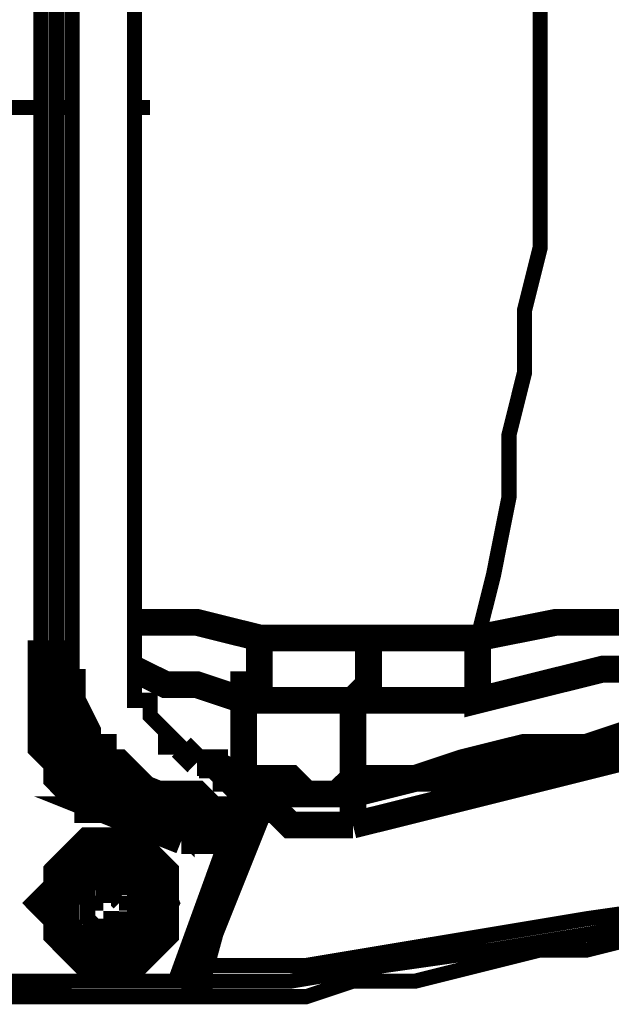
# Model space of a CAD drawing. Extents: x 95 to 219, y 0 to 176.
# Drawn here: x 157 to 159, y 51 to 54 of the extents above; entities that cross this region are included whole.
import ezdxf

# ---------------------------------------------------------------- set-up
doc = ezdxf.new("R2010")
doc.units = 0
doc.layers.add('LAYER_2', color=7, linetype='CONTINUOUS')

# ---------------------------------------------------------------- blocks, each defined once
blk = doc.blocks.new('AIGNBL0201093B')
at = {"layer": 'LAYER_2', "const_width": 0.0882}
blk.add_lwpolyline([(158.1788, 51.4898), (158.2301, 51.4898)], dxfattribs=at)
blk = doc.blocks.new('AIGNBL0201093C')
at = {"layer": 'LAYER_2', "const_width": 0.0882}
blk.add_lwpolyline([(158.0245, 50.8214), (158.0759, 50.8214)], dxfattribs=at)
blk = doc.blocks.new('AIGNBL0201093D')
at = {"layer": 'LAYER_2', "const_width": 0.0882}
blk.add_lwpolyline([(158.1787, 51.4385), (158.2301, 51.4385)], dxfattribs=at)
blk = doc.blocks.new('AIGNBL0201093E')
at = {"layer": 'LAYER_2', "const_width": 0.0882}
blk.add_lwpolyline([(157.9732, 50.8214), (158.2301, 51.4385)], dxfattribs=at)
blk = doc.blocks.new('AIGNBL0201093F')
at = {"layer": 'LAYER_2', "const_width": 0.0882}
blk.add_lwpolyline([(158.5387, 51.4385), (158.5387, 51.4898)], dxfattribs=at)
blk = doc.blocks.new('AIGNBL020109BF')
at = {"layer": 'LAYER_2', "const_width": 0.05}
blk.add_lwpolyline([(157.8187, 51.0786), (157.8702, 51.0786)], dxfattribs=at)
blk = doc.blocks.new('AIGNBL020109C0')
at = {"layer": 'LAYER_2', "const_width": 0.05}
blk.add_lwpolyline([(157.6647, 51.0786), (157.716, 51.0786)], dxfattribs=at)
blk = doc.blocks.new('AIGNBL020109C1')
at = {"layer": 'LAYER_2', "const_width": 0.05}
blk.add_lwpolyline([(157.716, 51.0271), (157.716, 50.9758)], dxfattribs=at)
blk = doc.blocks.new('AIGNBL020109C2')
at = {"layer": 'LAYER_2', "const_width": 0.05}
blk.add_lwpolyline([(157.716, 51.1813), (157.716, 51.1302)], dxfattribs=at)
blk = doc.blocks.new('AIGNBL020109C5')
at = {"layer": 'LAYER_2', "const_width": 0.05}
blk.add_lwpolyline([(157.7676, 51.0271), (157.7676, 50.9758)], dxfattribs=at)
blk = doc.blocks.new('AIGNBL020109C6')
at = {"layer": 'LAYER_2', "const_width": 0.05}
blk.add_lwpolyline([(157.7676, 51.1813), (157.7676, 51.1302)], dxfattribs=at)
blk = doc.blocks.new('AIGNBL020109CB')
at = {"layer": 'LAYER_2', "const_width": 0.05}
blk.add_lwpolyline([(157.6646, 51.0786), (157.7159, 51.0786)], dxfattribs=at)
blk = doc.blocks.new('AIGNBL02010A6A')
at = {"layer": 'LAYER_2', "const_width": 0.0882}
blk.add_lwpolyline([(158.0245, 51.5414), (158.0758, 51.5414)], dxfattribs=at)
blk = doc.blocks.new('AIGNBL02010A95')
at = {"layer": 'LAYER_2', "const_width": 0.0882}
blk.add_lwpolyline([(158.0246, 51.5414), (158.0759, 51.5414)], dxfattribs=at)
blk = doc.blocks.new('AIGNBL02010B3B')
at = {"layer": 'LAYER_2', "const_width": 0.05}
blk.add_lwpolyline([(157.5104, 53.7008), (156.8935, 53.7008)], dxfattribs=at)
blk = doc.blocks.new('AIGNBL02010B3C')
at = {"layer": 'LAYER_2', "const_width": 0.05}
blk.add_lwpolyline([(157.5619, 53.7008), (157.613, 53.7008)], dxfattribs=at)
blk = doc.blocks.new('AIGNBL02010B3D')
at = {"layer": 'LAYER_2', "const_width": 0.05}
blk.add_lwpolyline([(157.8188, 53.7008), (157.8703, 53.7008)], dxfattribs=at)
blk = doc.blocks.new('AIGNBL02010B91')
at = {"layer": 'LAYER_2', "const_width": 0.05}
blk.add_lwpolyline([(157.7674, 50.9757), (157.7159, 50.9757)], dxfattribs=at)
blk = doc.blocks.new('AIGNBL02010B92')
at = {"layer": 'LAYER_2', "const_width": 0.05}
blk.add_lwpolyline([(157.7159, 51.0271), (157.7674, 51.0271)], dxfattribs=at)
blk = doc.blocks.new('AIGNBL02010B94')
at = {"layer": 'LAYER_2', "const_width": 0.05}
blk.add_lwpolyline([(157.7674, 51.0786), (157.8188, 51.0786)], dxfattribs=at)
blk = doc.blocks.new('AIGNBL02010B95')
at = {"layer": 'LAYER_2', "const_width": 0.05}
blk.add_lwpolyline([(157.6646, 51.0786), (157.7159, 51.0786)], dxfattribs=at)
blk = doc.blocks.new('AIGNBL02010B98')
at = {"layer": 'LAYER_2', "const_width": 0.05}
blk.add_lwpolyline([(157.7674, 51.0786), (157.8188, 51.0786)], dxfattribs=at)
blk = doc.blocks.new('AIGNBL02010B99')
at = {"layer": 'LAYER_2', "const_width": 0.05}
blk.add_lwpolyline([(157.6646, 51.0786), (157.7159, 51.0786)], dxfattribs=at)
blk = doc.blocks.new('AIGNBL02010B9C')
at = {"layer": 'LAYER_2', "const_width": 0.05}
blk.add_lwpolyline([(157.7159, 51.1301), (157.7674, 51.1301)], dxfattribs=at)
blk = doc.blocks.new('AIGNBL02010B9F')
at = {"layer": 'LAYER_2', "const_width": 0.05}
blk.add_lwpolyline([(157.7674, 51.1813), (157.7159, 51.1813)], dxfattribs=at)
blk = doc.blocks.new('AIGNBL02010C2A')
at = {"layer": 'LAYER_2', "const_width": 0.0882}
blk.add_lwpolyline([(158.0245, 51.5414), (158.0758, 51.5414)], dxfattribs=at)
blk = doc.blocks.new('AIGNBL02010C36')
at = {"layer": 'LAYER_2', "const_width": 0.0882}
blk.add_lwpolyline([(158.0245, 51.5414), (158.0758, 51.5414)], dxfattribs=at)
blk = doc.blocks.new('AIGNBL02010C37')
at = {"layer": 'LAYER_2', "const_width": 0.05}
blk.add_lwpolyline([(158.0245, 51.5414), (158.0758, 51.5414)], dxfattribs=at)
blk = doc.blocks.new('AIGNBL02010C38')
at = {"layer": 'LAYER_2', "const_width": 0.0882}
blk.add_lwpolyline([(158.2301, 51.4385), (158.1788, 51.4898)], dxfattribs=at)
blk = doc.blocks.new('AIGNBL02010C3A')
at = {"layer": 'LAYER_2', "const_width": 0.0882}
blk.add_lwpolyline([(158.1788, 51.4385), (158.2301, 51.4385)], dxfattribs=at)
blk = doc.blocks.new('AIGNBL02010C45')
at = {"layer": 'LAYER_2', "const_width": 0.0882}
blk.add_lwpolyline([(158.0759, 51.2842), (158.1274, 51.2842)], dxfattribs=at)
blk = doc.blocks.new('AIGNBL02010C46')
at = {"layer": 'LAYER_2', "const_width": 0.0882}
blk.add_lwpolyline([(158.1274, 51.2842), (158.0759, 51.2842)], dxfattribs=at)
blk = doc.blocks.new('AIGNBL02010C47')
at = {"layer": 'LAYER_2', "const_width": 0.0882}
blk.add_lwpolyline([(157.716, 50.9243), (157.8702, 50.9756), (157.9215, 51.0785), (157.8702, 51.1814), (157.716, 51.2329), (157.6131, 51.1814), (157.562, 51.0785), (157.6131, 50.9756), (157.716, 50.9243), (157.8702, 50.9756), (157.8702, 51.0785), (157.8702, 51.1814), (157.716, 51.2329), (157.6131, 51.1814), (157.562, 51.0785), (157.6131, 50.9756), (157.716, 50.9243)], dxfattribs=at)
blk = doc.blocks.new('AIGNBL02010C48')
at = {"layer": 'LAYER_2', "const_width": 0.05}
blk.add_lwpolyline([(157.6131, 51.0786), (157.6131, 50.9757), (157.7159, 50.9244), (157.8186, 50.9757), (157.8703, 51.0786), (157.8186, 51.1301), (157.7675, 51.1812), (157.6646, 51.1812), (157.6131, 51.0786)], dxfattribs=at)
blk = doc.blocks.new('AIGNBL02010C49')
at = {"layer": 'LAYER_2', "const_width": 0.05}
blk.add_lwpolyline([(157.716, 50.9757), (157.8186, 51.027), (157.8186, 51.0785), (157.8186, 51.1301), (157.716, 51.1812), (157.6646, 51.1301), (157.6646, 51.0785), (157.6646, 51.027), (157.716, 50.9757)], dxfattribs=at)
blk = doc.blocks.new('AIGNBL02010C4A')
at = {"layer": 'LAYER_2', "const_width": 0.05}
blk.add_lwpolyline([(157.7675, 51.0786), (157.716, 51.1301), (157.716, 51.0786)], dxfattribs=at)
blk = doc.blocks.new('AIGNBL02010C4B')
at = {"layer": 'LAYER_2', "const_width": 0.05}
blk.add_lwpolyline([(157.716, 51.027), (157.7675, 51.027)], dxfattribs=at)
blk = doc.blocks.new('AIGNBL02010C4C')
at = {"layer": 'LAYER_2', "const_width": 0.05}
blk.add_lwpolyline([(157.7675, 51.0786), (157.8187, 51.0786)], dxfattribs=at)
blk = doc.blocks.new('AIGNBL02010C4D')
at = {"layer": 'LAYER_2', "const_width": 0.0882}
blk.add_lwpolyline([(158.1788, 51.4385), (158.2301, 51.4385)], dxfattribs=at)
blk = doc.blocks.new('AIGNBL02010C4F')
at = {"layer": 'LAYER_2', "const_width": 0.05}
blk.add_lwpolyline([(157.7675, 51.027), (157.8187, 51.027)], dxfattribs=at)
blk = doc.blocks.new('AIGNBL02010C50')
at = {"layer": 'LAYER_2', "const_width": 0.05}
blk.add_lwpolyline([(157.716, 51.027), (157.7675, 51.027)], dxfattribs=at)
blk = doc.blocks.new('AIGNBL02010C51')
at = {"layer": 'LAYER_2', "const_width": 0.05}
blk.add_lwpolyline([(157.716, 51.1301), (157.7675, 51.1301)], dxfattribs=at)
blk = doc.blocks.new('AIGNBL02010C52')
at = {"layer": 'LAYER_2', "const_width": 0.05}
blk.add_lwpolyline([(157.7675, 51.1301), (157.8187, 51.1301)], dxfattribs=at)
blk = doc.blocks.new('AIGNBL02010C53')
at = {"layer": 'LAYER_2', "const_width": 0.0882}
blk.add_lwpolyline([(158.1788, 51.4898), (158.0759, 51.5414), (158.0246, 51.5414)], dxfattribs=at)
blk = doc.blocks.new('AIGNBL02010C6D')
at = {"layer": 'LAYER_2', "const_width": 0.0882}
blk.add_lwpolyline([(158.0246, 51.5414), (158.0759, 51.5414)], dxfattribs=at)
blk = doc.blocks.new('AIGNBL02010C70')
at = {"layer": 'LAYER_2', "const_width": 0.0882}
blk.add_lwpolyline([(158.0759, 51.5414), (158.0246, 51.5414)], dxfattribs=at)
blk = doc.blocks.new('AIGNBL02010C72')
at = {"layer": 'LAYER_2', "const_width": 0.0882}
blk.add_lwpolyline([(158.1788, 51.4898), (158.0759, 51.5414)], dxfattribs=at)
blk = doc.blocks.new('AIGNBL02010C74')
at = {"layer": 'LAYER_2', "const_width": 0.0882}
blk.add_lwpolyline([(158.1788, 51.4898), (158.0759, 51.5414)], dxfattribs=at)
blk = doc.blocks.new('AIGNBL02010C76')
at = {"layer": 'LAYER_2', "const_width": 0.0882}
blk.add_lwpolyline([(158.0759, 51.5414), (158.0245, 51.5414)], dxfattribs=at)
blk = doc.blocks.new('AIGNBL02010C78')
at = {"layer": 'LAYER_2', "const_width": 0.0882}
blk.add_lwpolyline([(157.9732, 51.5925), (158.0245, 51.5414)], dxfattribs=at)
blk = doc.blocks.new('AIGNBL02010C7B')
at = {"layer": 'LAYER_2', "const_width": 0.0882}
blk.add_lwpolyline([(158.0245, 51.5414), (158.0758, 51.5414)], dxfattribs=at)
blk = doc.blocks.new('AIGNBL02010CB9')
at = {"layer": 'LAYER_2', "const_width": 0.0882}
blk.add_lwpolyline([(158.2301, 51.387), (158.2814, 51.387)], dxfattribs=at)
blk = doc.blocks.new('AIGNBL02010CBA')
at = {"layer": 'LAYER_2', "const_width": 0.0882}
blk.add_lwpolyline([(158.0759, 51.5414), (158.0245, 51.5414)], dxfattribs=at)
blk = doc.blocks.new('AIGNBL02010CC6')
at = {"layer": 'LAYER_2', "const_width": 0.0882}
blk.add_lwpolyline([(158.0759, 51.4898), (158.0759, 51.5414)], dxfattribs=at)
blk = doc.blocks.new('AIGNBL02010CD2')
at = {"layer": 'LAYER_2', "const_width": 0.05}
blk.add_lwpolyline([(157.8187, 53.7008), (157.8187, 54.2665), (157.8187, 54.7804), (157.8187, 55.3463), (157.8187, 55.5005), (157.8187, 55.5519), (157.8187, 55.6032), (157.8187, 55.6545), (157.8702, 55.6545), (157.8702, 55.7061), (157.9216, 55.7574), (157.9731, 55.8089), (158.0244, 55.8603)], dxfattribs=at)
blk = doc.blocks.new('AIGNBL02010D64')
at = {"layer": 'LAYER_2', "const_width": 0.0882}
blk.add_lwpolyline([(158.0759, 51.5414), (158.1274, 51.4898), (158.1787, 51.4898), (158.1787, 51.4385)], dxfattribs=at)
blk = doc.blocks.new('AIGNBL02010D65')
at = {"layer": 'LAYER_2', "const_width": 0.05}
blk.add_lwpolyline([(157.2018, 50.77), (157.6131, 50.8214), (157.9732, 50.8214)], dxfattribs=at)
blk = doc.blocks.new('AIGNBL02010D66')
at = {"layer": 'LAYER_2', "const_width": 0.05}
blk.add_lwpolyline([(157.8187, 53.7008), (157.8187, 53.1353), (157.8187, 52.5698), (157.8187, 52.0553), (157.8187, 51.9011), (157.8187, 51.8497), (157.8187, 51.7984), (157.8187, 51.7471), (157.8702, 51.7471), (157.8702, 51.6957), (157.9216, 51.6442), (157.9731, 51.5924), (158.0244, 51.5413)], dxfattribs=at)
blk = doc.blocks.new('AIGNBL02010D67')
at = {"layer": 'LAYER_2', "const_width": 0.0882}
blk.add_lwpolyline([(158.0246, 51.5413), (158.0759, 51.5413)], dxfattribs=at)
blk = doc.blocks.new('AIGNBL02010D68')
at = {"layer": 'LAYER_2', "const_width": 0.0882}
blk.add_lwpolyline([(158.2301, 51.4385), (158.2815, 51.4385)], dxfattribs=at)
blk = doc.blocks.new('AIGNBL02010D69')
at = {"layer": 'LAYER_2', "const_width": 0.0882}
blk.add_lwpolyline([(158.2301, 51.4385), (158.1788, 51.4385)], dxfattribs=at)
blk = doc.blocks.new('AIGNBL02010D6A')
at = {"layer": 'LAYER_2', "const_width": 0.0882}
blk.add_lwpolyline([(158.0245, 51.5414), (158.0758, 51.5414)], dxfattribs=at)
blk = doc.blocks.new('AIGNBL02010DA3')
at = {"layer": 'LAYER_2', "const_width": 0.05}
blk.add_lwpolyline([(157.5619, 55.7061), (157.5619, 55.5006), (157.5619, 53.7009)], dxfattribs=at)
blk = doc.blocks.new('AIGNBL02010DA9')
at = {"layer": 'LAYER_2', "const_width": 0.05}
blk.add_lwpolyline([(157.5619, 53.7008), (157.5619, 55.5519)], close=True, dxfattribs=at)
blk = doc.blocks.new('AIGNBL02010DAA')
at = {"layer": 'LAYER_2', "const_width": 0.05}
blk.add_lwpolyline([(157.5619, 55.5518), (157.613, 55.5518), (157.613, 53.7008)], dxfattribs=at)
blk = doc.blocks.new('AIGNBL02010DBB')
at = {"layer": 'LAYER_2', "const_width": 0.05}
blk.add_lwpolyline([(157.5619, 55.7061), (157.5619, 55.5006), (157.5104, 55.5006), (157.5104, 53.7009)], dxfattribs=at)
blk = doc.blocks.new('AIGNBL02010DBC')
at = {"layer": 'LAYER_2', "const_width": 0.05}
blk.add_lwpolyline([(157.5619, 53.7008), (157.5619, 55.5005)], dxfattribs=at)
blk = doc.blocks.new('AIGNBL02010DBF')
at = {"layer": 'LAYER_2', "const_width": 0.05}
blk.add_lwpolyline([(158.0245, 55.8602), (157.9732, 55.8089), (157.9216, 55.7575), (157.8703, 55.7062), (157.8703, 55.6547), (157.8188, 55.6547), (157.8188, 55.6031), (157.8188, 55.5518), (157.8188, 55.5005), (157.8188, 55.3462), (157.8188, 54.8319), (157.8188, 54.2666), (157.8188, 53.7007)], dxfattribs=at)
blk = doc.blocks.new('AIGNBL02010DCD')
at = {"layer": 'LAYER_2', "const_width": 0.0882}
blk.add_lwpolyline([(157.9732, 50.8214), (158.1787, 51.3869)], dxfattribs=at)
blk = doc.blocks.new('AIGNBL02010DCF')
at = {"layer": 'LAYER_2', "const_width": 0.05}
blk.add_lwpolyline([(157.2018, 50.8214), (157.6131, 50.8214), (157.9732, 50.8214)], dxfattribs=at)
blk = doc.blocks.new('AIGNBL02010DD0')
at = {"layer": 'LAYER_2', "const_width": 0.0882}
blk.add_lwpolyline([(157.9732, 50.8214), (158.0245, 50.8214)], dxfattribs=at)
blk = doc.blocks.new('AIGNBL02010DD3')
at = {"layer": 'LAYER_2', "const_width": 0.05}
blk.add_lwpolyline([(158.0245, 51.5414), (157.9732, 51.5925), (157.9216, 51.5925), (157.9216, 51.644), (157.8703, 51.6956), (157.8703, 51.7469), (157.8188, 51.7469), (157.8188, 51.7985), (157.8188, 51.8498), (157.8188, 51.9011), (157.8188, 52.0553), (157.8188, 52.5697), (157.8188, 53.1352), (157.8188, 53.7009)], dxfattribs=at)
blk = doc.blocks.new('AIGNBL02010DD4')
at = {"layer": 'LAYER_2', "const_width": 0.0882}
blk.add_lwpolyline([(158.0245, 51.5414), (158.0758, 51.5414)], dxfattribs=at)
blk = doc.blocks.new('AIGNBL02010DD5')
at = {"layer": 'LAYER_2', "const_width": 0.0882}
blk.add_lwpolyline([(158.1788, 51.4385), (158.1275, 51.4898), (158.0759, 51.4898)], dxfattribs=at)
blk = doc.blocks.new('AIGNBL02010DD6')
at = {"layer": 'LAYER_2', "const_width": 0.0882}
blk.add_lwpolyline([(158.1788, 51.3869), (158.1275, 51.3869), (158.0759, 51.3869), (158.0246, 51.4384), (157.9215, 51.4384), (157.8702, 51.4384), (157.8186, 51.4898), (157.7675, 51.5413), (157.716, 51.5413), (157.716, 51.5924), (157.6646, 51.5924), (157.6646, 51.6442), (157.6131, 51.7471)], dxfattribs=at)
blk = doc.blocks.new('AIGNBL02010DD9')
at = {"layer": 'LAYER_2', "const_width": 0.0882}
blk.add_lwpolyline([(158.1788, 51.3869), (158.1788, 51.4384)], dxfattribs=at)
blk = doc.blocks.new('AIGNBL02010DEC')
at = {"layer": 'LAYER_2', "const_width": 0.0882}
blk.add_lwpolyline([(157.5619, 51.8497), (157.5619, 51.9011), (157.5619, 51.6957)], dxfattribs=at)
blk = doc.blocks.new('AIGNBL02010DED')
at = {"layer": 'LAYER_2', "const_width": 0.05}
blk.add_lwpolyline([(157.5619, 53.7008), (157.5619, 51.9011)], dxfattribs=at)
blk = doc.blocks.new('AIGNBL02010DEE')
at = {"layer": 'LAYER_2', "const_width": 0.0882}
blk.add_lwpolyline([(157.5619, 51.6957), (157.613, 51.6957)], dxfattribs=at)
blk = doc.blocks.new('AIGNBL02010DEF')
at = {"layer": 'LAYER_2', "const_width": 0.0882}
blk.add_lwpolyline([(157.5619, 51.6957), (157.5619, 51.6441), (157.5619, 51.5926), (157.613, 51.5414), (157.613, 51.4899), (157.6646, 51.4384), (157.7159, 51.4384), (157.7674, 51.4384), (157.7674, 51.3868)], dxfattribs=at)
blk = doc.blocks.new('AIGNBL02010DF0')
at = {"layer": 'LAYER_2', "const_width": 0.0882}
blk.add_lwpolyline([(157.7675, 51.4385), (157.9731, 51.3358)], close=True, dxfattribs=at)
blk = doc.blocks.new('AIGNBL02010DF2')
at = {"layer": 'LAYER_2', "const_width": 0.0882}
blk.add_lwpolyline([(157.7675, 51.4385), (157.716, 51.4385), (157.6647, 51.4898), (157.6131, 51.5413), (157.6131, 51.5925), (157.562, 51.5925), (157.562, 51.644), (157.562, 51.6958), (157.562, 51.8498)], dxfattribs=at)
blk = doc.blocks.new('AIGNBL02010DF3')
at = {"layer": 'LAYER_2', "const_width": 0.05}
blk.add_lwpolyline([(157.5619, 51.8497), (157.5619, 53.7008), (157.5619, 51.9011)], dxfattribs=at)
blk = doc.blocks.new('AIGNBL02010DF4')
at = {"layer": 'LAYER_2', "const_width": 0.05}
blk.add_lwpolyline([(157.5103, 53.7008), (157.5103, 51.9011)], dxfattribs=at)
blk = doc.blocks.new('AIGNBL02010DF5')
at = {"layer": 'LAYER_2', "const_width": 0.0882}
blk.add_lwpolyline([(157.5103, 51.6957), (157.5103, 51.901), (157.5619, 51.901), (157.5619, 51.6957)], dxfattribs=at)
blk = doc.blocks.new('AIGNBL02010DF6')
at = {"layer": 'LAYER_2', "const_width": 0.0882}
blk.add_lwpolyline([(157.5103, 51.6957), (157.5103, 51.6441), (157.5103, 51.5926), (157.5619, 51.5414), (157.5619, 51.4899), (157.613, 51.4384), (157.6645, 51.4384), (157.6645, 51.3868), (157.7159, 51.3868)], dxfattribs=at)
blk = doc.blocks.new('AIGNBL02010DF7')
at = {"layer": 'LAYER_2', "const_width": 0.0882}
blk.add_lwpolyline([(157.5103, 51.6957), (157.5619, 51.6957), (157.5619, 51.6441), (157.5619, 51.5926), (157.5619, 51.5414), (157.613, 51.5414), (157.613, 51.4899), (157.6645, 51.4384), (157.7159, 51.4384), (157.7676, 51.3868), (157.9732, 51.3357)], dxfattribs=at)
blk = doc.blocks.new('AIGNBL02010DF8')
at = {"layer": 'LAYER_2', "const_width": 0.0882}
blk.add_lwpolyline([(157.9732, 51.2842), (157.7159, 51.3869), (157.7676, 51.3869)], dxfattribs=at)
blk = doc.blocks.new('AIGNBL02010DF9')
at = {"layer": 'LAYER_2', "const_width": 0.0882}
blk.add_lwpolyline([(157.7675, 51.4898), (158.0246, 51.387), (157.9731, 51.3358), (157.7675, 51.4385)], dxfattribs=at)
blk = doc.blocks.new('AIGNBL02010DFA')
at = {"layer": 'LAYER_2', "const_width": 0.0882}
blk.add_lwpolyline([(157.7675, 51.4898), (157.716, 51.4898), (157.6647, 51.5414), (157.6131, 51.5925), (157.6131, 51.644), (157.6131, 51.6956)], dxfattribs=at)
blk = doc.blocks.new('AIGNBL02010DFB')
at = {"layer": 'LAYER_2', "const_width": 0.0882}
blk.add_lwpolyline([(157.7675, 51.4898), (157.7675, 51.4385), (157.716, 51.4385), (157.6647, 51.4898), (157.6131, 51.5414), (157.6131, 51.5925), (157.562, 51.644), (157.562, 51.6956)], dxfattribs=at)
blk = doc.blocks.new('AIGNBL02010DFC')
at = {"layer": 'LAYER_2', "const_width": 0.0882}
blk.add_lwpolyline([(157.6131, 51.747), (157.6131, 51.6957), (157.5619, 51.6957), (157.5619, 51.747)], dxfattribs=at)
blk = doc.blocks.new('AIGNBL02010DFD')
at = {"layer": 'LAYER_2', "const_width": 0.0882}
blk.add_lwpolyline([(157.6131, 51.8497), (157.6131, 51.7471), (157.5619, 51.7471), (157.5619, 51.8497)], dxfattribs=at)
blk = doc.blocks.new('AIGNBL02010DFE')
at = {"layer": 'LAYER_2', "const_width": 0.05}
blk.add_lwpolyline([(157.6131, 51.8497), (157.6131, 53.7008)], dxfattribs=at)
blk = doc.blocks.new('AIGNBL02010DFF')
at = {"layer": 'LAYER_2', "const_width": 0.0882}
blk.add_lwpolyline([(157.6131, 51.8497), (157.5619, 51.8497)], dxfattribs=at)
blk = doc.blocks.new('AIGNBL02010E00')
at = {"layer": 'LAYER_2', "const_width": 0.05}
blk.add_lwpolyline([(157.5619, 51.8497), (157.5619, 53.7008)], dxfattribs=at)
blk = doc.blocks.new('AIGNBL02010E01')
at = {"layer": 'LAYER_2', "const_width": 0.0882}
blk.add_lwpolyline([(157.716, 51.2842), (157.7675, 51.2842)], dxfattribs=at)
blk = doc.blocks.new('AIGNBL02010E02')
at = {"layer": 'LAYER_2', "const_width": 0.0882}
blk.add_lwpolyline([(157.716, 51.2842), (157.6646, 51.2842), (157.6131, 51.2329), (157.562, 51.1813), (157.562, 51.1302), (157.5104, 51.0787), (157.562, 51.0269), (157.562, 50.9756), (157.6131, 50.9243), (157.6646, 50.8729), (157.716, 50.8729)], dxfattribs=at)
blk = doc.blocks.new('AIGNBL02010E04')
at = {"layer": 'LAYER_2', "const_width": 0.0882}
blk.add_lwpolyline([(157.716, 50.8729), (157.7675, 50.8729), (157.8186, 50.8729), (157.8702, 50.9243), (157.9215, 50.9756), (157.9215, 51.0269), (157.9215, 51.0785), (157.9215, 51.1302), (157.9215, 51.1814), (157.8702, 51.2329), (157.8186, 51.2842), (157.7675, 51.2842), (157.716, 51.2842)], dxfattribs=at)
blk = doc.blocks.new('AIGNBL02010E08')
at = {"layer": 'LAYER_2', "const_width": 0.0882}
blk.add_lwpolyline([(157.9732, 51.3358), (158.0245, 51.3358)], dxfattribs=at)
blk = doc.blocks.new('AIGNBL02010E09')
at = {"layer": 'LAYER_2', "const_width": 0.0882}
blk.add_lwpolyline([(157.9732, 51.3358), (158.0758, 51.2842)], close=True, dxfattribs=at)
blk = doc.blocks.new('AIGNBL02010E0A')
at = {"layer": 'LAYER_2', "const_width": 0.0882}
blk.add_lwpolyline([(157.9732, 51.2842), (158.0245, 51.2842), (158.0758, 51.2842)], dxfattribs=at)
blk = doc.blocks.new('AIGNBL02010E0B')
at = {"layer": 'LAYER_2', "const_width": 0.0882}
blk.add_lwpolyline([(157.9732, 51.2842), (157.9732, 51.3357), (158.0245, 51.2842), (158.0758, 51.2842), (158.1274, 51.2842)], dxfattribs=at)
blk = doc.blocks.new('AIGNBL02010E0C')
at = {"layer": 'LAYER_2', "const_width": 0.0882}
blk.add_lwpolyline([(158.0759, 51.2842), (158.1274, 51.2842)], dxfattribs=at)
blk = doc.blocks.new('AIGNBL02010E0D')
at = {"layer": 'LAYER_2', "const_width": 0.0882}
blk.add_lwpolyline([(158.1274, 51.2842), (158.1274, 51.3357), (158.0759, 51.3357), (158.0245, 51.3869)], dxfattribs=at)
blk = doc.blocks.new('AIGNBL02010E10')
at = {"layer": 'LAYER_2', "const_width": 0.0882}
blk.add_lwpolyline([(158.0759, 51.2842), (158.0759, 51.3357), (158.0245, 51.3357), (157.9732, 51.3357)], dxfattribs=at)
blk = doc.blocks.new('AIGNBL02010E44')
at = {"layer": 'LAYER_2', "const_width": 0.05}
blk.add_lwpolyline([(161.2638, 53.7008), (161.2638, 53.5466), (161.2638, 53.3409), (161.2123, 53.1866), (161.2123, 53.0327), (161.2123, 52.878), (161.2123, 52.6725), (161.2123, 52.5181), (161.1609, 52.3639), (161.1609, 52.2099), (161.1096, 52.0553), (161.1096, 51.8497), (161.1096, 51.7984), (161.0583, 51.6957), (161.0583, 51.6442), (161.0583, 51.5924), (161.0065, 51.5413), (161.0065, 51.4898), (160.9552, 51.4898), (160.9552, 51.4385), (160.9039, 51.4385), (160.9039, 51.3869), (160.8523, 51.3358), (160.801, 51.3358), (160.7495, 51.2842), (160.6983, 51.2842), (160.6468, 51.2329), (160.2871, 51.1814), (159.9782, 51.0785), (159.6183, 51.027), (159.3099, 50.9756), (159.0015, 50.9243), (158.6415, 50.873), (158.3331, 50.8214), (158.2302, 50.8214), (158.1787, 50.8214), (157.9732, 50.8214)], dxfattribs=at)
blk = doc.blocks.new('AIGNBL02010E45')
at = {"layer": 'LAYER_2', "const_width": 0.05}
blk.add_lwpolyline([(161.2638, 53.7008), (161.2638, 53.855), (161.2638, 54.0094), (161.2123, 54.2149), (161.2123, 54.3691), (161.2123, 54.5234), (161.2123, 54.6778), (161.2123, 54.8835), (161.1609, 55.0377), (161.1609, 55.1919), (161.1096, 55.3463), (161.1096, 55.5519), (161.1096, 55.6032), (161.0583, 55.7061), (161.0583, 55.7574), (161.0583, 55.8089), (161.0065, 55.8603), (161.0065, 55.9118), (160.9552, 55.9118), (160.9552, 55.9634), (160.9039, 55.9634), (160.9039, 56.0145), (160.8523, 56.0145), (160.801, 56.066), (160.7495, 56.1173), (160.6983, 56.1173), (160.6468, 56.1689), (160.2871, 56.22), (159.9782, 56.2718), (159.6183, 56.3746), (159.3099, 56.4258), (159.0015, 56.4773), (158.6415, 56.5288), (158.3331, 56.5802), (158.2302, 56.5802), (158.1787, 56.5802), (157.9732, 56.5802)], dxfattribs=at)
blk = doc.blocks.new('AIGNBL02010E47')
at = {"layer": 'LAYER_2', "const_width": 0.05}
blk.add_lwpolyline([(158.9499, 55.4489), (159.0015, 55.2434), (159.0528, 54.9861), (159.0528, 54.7806), (159.1041, 54.5748), (159.1041, 54.3693), (159.1555, 54.112), (159.1555, 53.9065), (159.1555, 53.7007)], dxfattribs=at)
blk = doc.blocks.new('AIGNBL02010E5C')
at = {"layer": 'LAYER_2', "const_width": 0.05}
blk.add_lwpolyline([(161.2123, 53.7008), (161.2123, 53.5466), (161.2123, 53.3922), (161.2123, 53.1866), (161.1609, 53.0327), (161.1609, 52.878), (161.1609, 52.7238), (161.1609, 52.5698), (161.1096, 52.4154), (161.1096, 52.2099), (161.1096, 52.0553), (161.0583, 51.9011), (161.0583, 51.7471), (161.0067, 51.6957), (161.0067, 51.6442), (161.0067, 51.5924), (160.9552, 51.5413), (160.9039, 51.4898), (160.9039, 51.4385), (160.8523, 51.4385), (160.8523, 51.3869), (160.801, 51.3869), (160.7494, 51.3358), (160.6983, 51.3358), (160.5954, 51.2842), (160.287, 51.2329), (159.9782, 51.13), (159.67, 51.0785), (159.3099, 51.027), (159.0015, 50.9756), (158.693, 50.9243), (158.3844, 50.873), (158.2816, 50.873), (158.1787, 50.873), (158.0245, 50.873)], dxfattribs=at)
blk = doc.blocks.new('AIGNBL02010E5D')
at = {"layer": 'LAYER_2', "const_width": 0.0882}
blk.add_lwpolyline([(158.0245, 50.8729), (158.0245, 50.8214)], dxfattribs=at)
blk = doc.blocks.new('AIGNBL02010E5E')
at = {"layer": 'LAYER_2', "const_width": 0.05}
blk.add_lwpolyline([(161.2638, 53.7008), (161.2123, 53.5466), (161.2123, 53.3409), (161.2123, 53.1866), (161.2123, 53.0327), (161.2123, 52.878), (161.2123, 52.7238), (161.1609, 52.5181), (161.1609, 52.3639), (161.1609, 52.2099), (161.1096, 52.0553), (161.1096, 51.8497), (161.1096, 51.7984), (161.0583, 51.6957), (161.0583, 51.6442), (161.0065, 51.5924), (161.0065, 51.5413), (160.9552, 51.4898), (160.9552, 51.4385), (160.9039, 51.4385), (160.9039, 51.3869), (160.8523, 51.3869), (160.801, 51.3358), (160.7495, 51.2842), (160.6983, 51.2842), (160.6468, 51.2842), (160.2871, 51.1814), (159.9782, 51.13), (159.67, 51.027), (159.3099, 50.9756), (159.0015, 50.9243), (158.6415, 50.873), (158.3331, 50.8214), (158.2302, 50.8214), (158.1787, 50.8214), (158.0245, 50.8214)], dxfattribs=at)
blk = doc.blocks.new('AIGNBL02010E63')
at = {"layer": 'LAYER_2', "const_width": 0.0882}
blk.add_lwpolyline([(158.2301, 51.4385), (158.2301, 51.3869)], dxfattribs=at)
blk = doc.blocks.new('AIGNBL02010E64')
at = {"layer": 'LAYER_2', "const_width": 0.0882}
blk.add_lwpolyline([(158.2301, 51.4385), (158.2815, 51.4385)], dxfattribs=at)
blk = doc.blocks.new('AIGNBL02010E65')
at = {"layer": 'LAYER_2', "const_width": 0.0882}
blk.add_lwpolyline([(158.2301, 51.3869), (158.2301, 51.4384)], dxfattribs=at)
blk = doc.blocks.new('AIGNBL02010E66')
at = {"layer": 'LAYER_2', "const_width": 0.0882}
blk.add_lwpolyline([(158.0245, 50.8214), (158.1787, 51.3869), (158.23, 51.3869), (158.0245, 50.8729)], dxfattribs=at)
blk = doc.blocks.new('AIGNBL02010EB3')
at = {"layer": 'LAYER_2', "const_width": 0.05}
blk.add_lwpolyline([(161.2123, 53.7008), (161.2123, 53.855), (161.2123, 54.0094), (161.2123, 54.2149), (161.1609, 54.3691), (161.1609, 54.5234), (161.1609, 54.6778), (161.1609, 54.8318), (161.1096, 54.9862), (161.1096, 55.1919), (161.1096, 55.3463), (161.0583, 55.5005), (161.0583, 55.6545), (161.0067, 55.7061), (161.0067, 55.7574), (161.0067, 55.8089), (160.9552, 55.8603), (160.9039, 55.9118), (160.9039, 55.9634), (160.8523, 55.9634), (160.8523, 56.0145), (160.801, 56.0145), (160.7494, 56.0145), (160.7494, 56.066), (160.6983, 56.066), (160.5954, 56.1173), (160.287, 56.1689), (159.9782, 56.2718), (159.67, 56.3231), (159.3099, 56.3746), (159.0015, 56.4258), (158.693, 56.4773), (158.3844, 56.5288), (158.2816, 56.5288), (158.1787, 56.5288), (158.0245, 56.5288), (158.0245, 56.5802)], dxfattribs=at)
blk = doc.blocks.new('AIGNBL02010EB4')
at = {"layer": 'LAYER_2', "const_width": 0.05}
blk.add_lwpolyline([(161.2638, 53.7008), (161.2123, 53.855), (161.2123, 54.0094), (161.2123, 54.2149), (161.2123, 54.3691), (161.2123, 54.5234), (161.2123, 54.6778), (161.1609, 54.8835), (161.1609, 55.0377), (161.1609, 55.1919), (161.1096, 55.3463), (161.1096, 55.5005), (161.1096, 55.6032), (161.0583, 55.7061), (161.0583, 55.7574), (161.0065, 55.8089), (161.0065, 55.8603), (160.9552, 55.9118), (160.9552, 55.9634), (160.9039, 55.9634), (160.9039, 56.0145), (160.8523, 56.0145), (160.801, 56.066), (160.7495, 56.1173), (160.6983, 56.1173), (160.6468, 56.1173), (160.2871, 56.22), (159.9782, 56.2718), (159.67, 56.3746), (159.3099, 56.4258), (159.0015, 56.4773), (158.6415, 56.5288), (158.3331, 56.5802), (158.2302, 56.5802), (158.1787, 56.5802), (158.0245, 56.5802)], dxfattribs=at)
blk = doc.blocks.new('AIGNBL02010EDE')
at = {"layer": 'LAYER_2', "const_width": 0.0882}
blk.add_lwpolyline([(157.9732, 50.8214), (158.0245, 50.8214)], dxfattribs=at)
blk = doc.blocks.new('AIGNBL02010EDF')
at = {"layer": 'LAYER_2', "const_width": 0.0882}
blk.add_lwpolyline([(158.2301, 51.4385), (158.1788, 51.3869), (158.0246, 50.8214)], dxfattribs=at)
blk = doc.blocks.new('AIGNBL02010EE1')
at = {"layer": 'LAYER_2', "const_width": 0.0882}
blk.add_lwpolyline([(158.5387, 51.3358), (158.4871, 51.3358), (158.4358, 51.3358), (158.3845, 51.3358), (158.3331, 51.3358), (158.2814, 51.3869), (158.2301, 51.3869)], dxfattribs=at)
blk = doc.blocks.new('AIGNBL02010EE2')
at = {"layer": 'LAYER_2', "const_width": 0.0882}
blk.add_lwpolyline([(158.5387, 51.3358), (158.5387, 51.4384), (158.4358, 51.4384), (158.3845, 51.4384), (158.3331, 51.4384), (158.2301, 51.4384)], dxfattribs=at)
blk = doc.blocks.new('AIGNBL02010EE3')
at = {"layer": 'LAYER_2', "const_width": 0.0882}
blk.add_lwpolyline([(160.1839, 51.7984), (159.9784, 51.747), (159.7726, 51.6957), (159.5671, 51.5926), (159.3614, 51.5413), (159.1556, 51.4898), (158.9499, 51.4384), (158.7443, 51.3869), (158.5386, 51.3358)], dxfattribs=at)
blk = doc.blocks.new('AIGNBL02010EE4')
at = {"layer": 'LAYER_2', "const_width": 0.0882}
blk.add_lwpolyline([(160.1839, 51.7984), (160.1839, 51.901), (159.9784, 51.7984), (159.7726, 51.747), (159.5671, 51.6957), (159.3614, 51.5926), (159.1556, 51.5413), (158.9499, 51.4898), (158.7443, 51.4898), (158.5386, 51.4384)], dxfattribs=at)
blk = doc.blocks.new('AIGNBL02010EFC')
at = {"layer": 'LAYER_2', "const_width": 0.0882}
blk.add_lwpolyline([(158.9499, 51.9526), (158.9499, 51.9011), (158.9499, 51.8498), (158.9499, 51.7984), (158.9499, 51.7471), (159.1555, 51.7984), (159.3614, 51.8498), (159.4643, 51.8498), (159.567, 51.8498), (159.67, 51.9011), (159.7212, 51.9011), (159.7727, 51.8498)], dxfattribs=at)
blk = doc.blocks.new('AIGNBL02010EFD')
at = {"layer": 'LAYER_2', "const_width": 0.0882}
blk.add_lwpolyline([(158.9499, 51.9526), (159.2072, 52.004), (159.4128, 52.004), (159.5154, 52.004), (159.6183, 52.0553), (159.7727, 52.0553), (159.8242, 52.0553), (159.8756, 52.0553)], dxfattribs=at)
blk = doc.blocks.new('AIGNBL02010EFE')
at = {"layer": 'LAYER_2', "const_width": 0.0882}
blk.add_lwpolyline([(158.59, 51.9526), (158.59, 51.9011), (158.59, 51.8498), (158.59, 51.7984), (158.5387, 51.7471)], dxfattribs=at)
blk = doc.blocks.new('AIGNBL02010F05')
at = {"layer": 'LAYER_2', "const_width": 0.0882}
blk.add_lwpolyline([(158.5387, 51.747), (158.6415, 51.747), (158.7442, 51.747), (158.8473, 51.747), (158.95, 51.747)], dxfattribs=at)
blk = doc.blocks.new('AIGNBL02010F06')
at = {"layer": 'LAYER_2', "const_width": 0.0882}
blk.add_lwpolyline([(158.59, 51.9526), (158.6929, 51.9526), (158.7958, 51.9526), (158.8473, 51.9526), (158.95, 51.9526)], dxfattribs=at)
blk = doc.blocks.new('AIGNBL02010F07')
at = {"layer": 'LAYER_2', "const_width": 0.0882}
blk.add_lwpolyline([(158.2301, 51.9526), (158.2301, 51.8498), (158.2301, 51.7984), (158.1788, 51.7984), (158.1788, 51.7471), (158.2815, 51.7471), (158.3843, 51.7471), (158.4357, 51.7471), (158.5388, 51.7471)], dxfattribs=at)
blk = doc.blocks.new('AIGNBL02010F08')
at = {"layer": 'LAYER_2', "const_width": 0.0882}
blk.add_lwpolyline([(158.2301, 51.9526), (158.333, 51.9526), (158.4357, 51.9526), (158.4872, 51.9526), (158.5901, 51.9526)], dxfattribs=at)
blk = doc.blocks.new('AIGNBL02010F09')
at = {"layer": 'LAYER_2', "const_width": 0.0882}
blk.add_lwpolyline([(157.8187, 51.8497), (157.9216, 51.7984), (158.0244, 51.7984), (158.1788, 51.7471)], dxfattribs=at)
blk = doc.blocks.new('AIGNBL02010F0A')
at = {"layer": 'LAYER_2', "const_width": 0.0882}
blk.add_lwpolyline([(157.8187, 52.004), (157.9216, 52.004), (158.0244, 52.004), (158.2302, 51.9527)], dxfattribs=at)
blk = doc.blocks.new('AIGNBL02010F0B')
at = {"layer": 'LAYER_2', "const_width": 0.05}
blk.add_lwpolyline([(158.9499, 51.9526), (159.0015, 52.1582), (159.0528, 52.4155), (159.0528, 52.621), (159.1041, 52.8267), (159.1041, 53.0325), (159.1555, 53.2382), (159.1555, 53.4949), (159.1555, 53.7008)], dxfattribs=at)
blk = doc.blocks.new('AIGNBL02010F0D')
at = {"layer": 'LAYER_2', "const_width": 0.0882}
blk.add_lwpolyline([(158.1788, 51.4898), (158.1788, 51.5925), (158.1788, 51.644), (158.1788, 51.7471)], dxfattribs=at)
blk = doc.blocks.new('AIGNBL02010F0E')
at = {"layer": 'LAYER_2', "const_width": 0.0882}
blk.add_lwpolyline([(158.5387, 51.4898), (158.5387, 51.5414), (158.5387, 51.5925), (158.5387, 51.7471)], dxfattribs=at)
blk = doc.blocks.new('AIGNBL02010F18')
at = {"layer": 'LAYER_2', "const_width": 0.0882}
blk.add_lwpolyline([(160.0298, 51.8497), (159.8756, 51.7984), (159.6699, 51.7471), (159.4644, 51.6442), (159.3097, 51.5924), (159.1042, 51.5924), (158.8987, 51.5413), (158.7443, 51.4898), (158.5387, 51.4898), (158.4872, 51.4384), (158.4359, 51.4384), (158.3843, 51.4384), (158.333, 51.4898), (158.2814, 51.4898), (158.2301, 51.4898), (158.1788, 51.4898)], dxfattribs=at)
blk = doc.blocks.new('AIGNBL02010F19')
at = {"layer": 'LAYER_2', "const_width": 0.0882}
blk.add_lwpolyline([(158.5387, 51.4898), (158.59, 51.4898)], dxfattribs=at)
blk = doc.blocks.new('AIGNBL02010F1A')
at = {"layer": 'LAYER_2', "const_width": 0.0882}
blk.add_lwpolyline([(158.0245, 51.5414), (158.0759, 51.5414)], dxfattribs=at)
blk = doc.blocks.new('AIGNBL02010F1B')
at = {"layer": 'LAYER_2', "const_width": 0.0882}
blk.add_lwpolyline([(158.0759, 51.5414), (158.1274, 51.5414)], dxfattribs=at)
blk = doc.blocks.new('AIGNBL02010F1C')
at = {"layer": 'LAYER_2', "const_width": 0.0882}
blk.add_lwpolyline([(160.0298, 51.8497), (159.8243, 51.7984), (159.6699, 51.7471), (159.4644, 51.6442), (159.3097, 51.5924), (159.1042, 51.5924), (158.8987, 51.5413), (158.7443, 51.4898), (158.5387, 51.4898)], dxfattribs=at)
blk = doc.blocks.new('AIGNBL02010F1D')
at = {"layer": 'LAYER_2', "const_width": 0.0882}
blk.add_lwpolyline([(158.1788, 51.4898), (158.2301, 51.4898)], dxfattribs=at)
blk = doc.blocks.new('AIGNBL02010F1E')
at = {"layer": 'LAYER_2', "const_width": 0.0882}
blk.add_lwpolyline([(158.5387, 51.4898), (158.4871, 51.4385), (158.4358, 51.4385), (158.3845, 51.4385), (158.3331, 51.4898), (158.2814, 51.4898), (158.2301, 51.4898), (158.1787, 51.4898)], dxfattribs=at)
blk = doc.blocks.new('AIGNBL02010F1F')
at = {"layer": 'LAYER_2', "const_width": 0.0882}
blk.add_lwpolyline([(158.0245, 51.5414), (158.0758, 51.5414)], dxfattribs=at)
blk = doc.blocks.new('AIGNBL02010F20')
at = {"layer": 'LAYER_2', "const_width": 0.05}
blk.add_lwpolyline([(157.2018, 50.77), (157.6131, 50.77), (157.7675, 50.77), (157.9732, 50.77), (158.0759, 50.77), (158.1788, 50.77), (158.3845, 50.77), (158.5387, 50.8214), (158.7443, 50.8214), (159.1555, 50.9242), (159.3099, 50.9242), (159.5155, 50.9756)], dxfattribs=at)

msp = doc.modelspace()

# ---------------------------------------------------------------- block references
at = {"layer": 'LAYER_2'}
for name in ['AIGNBL02010F20', 'AIGNBL02010E45', 'AIGNBL02010EB3', 'AIGNBL02010EB4', 'AIGNBL02010CD2', 'AIGNBL02010DBF', 'AIGNBL02010DBB', 'AIGNBL02010DA3', 'AIGNBL02010DA9', 'AIGNBL02010DAA', 'AIGNBL02010DBC', 'AIGNBL02010E47', 'AIGNBL02010B3B', 'AIGNBL02010DF4', 'AIGNBL02010B3C', 'AIGNBL02010DED', 'AIGNBL02010DF3', 'AIGNBL02010E00', 'AIGNBL02010DFE', 'AIGNBL02010D66', 'AIGNBL02010DD3', 'AIGNBL02010B3D', 'AIGNBL02010E44', 'AIGNBL02010E5C', 'AIGNBL02010E5E', 'AIGNBL02010F0B', 'AIGNBL02010EFD', 'AIGNBL02010F0A', 'AIGNBL02010F07', 'AIGNBL02010F08', 'AIGNBL02010EFE', 'AIGNBL02010F06', 'AIGNBL02010EFC', 'AIGNBL02010EE4', 'AIGNBL02010DF5', 'AIGNBL02010DEC', 'AIGNBL02010DFD', 'AIGNBL02010DFF', 'AIGNBL02010DF2', 'AIGNBL02010F09', 'AIGNBL02010F18', 'AIGNBL02010F1C', 'AIGNBL02010EE3', 'AIGNBL02010DFC', 'AIGNBL02010DD6', 'AIGNBL02010F0D', 'AIGNBL02010F0E', 'AIGNBL02010F05', 'AIGNBL02010DF6', 'AIGNBL02010DF7', 'AIGNBL02010DEE', 'AIGNBL02010DEF', 'AIGNBL02010DFB', 'AIGNBL02010DFA', 'AIGNBL02010C78', 'AIGNBL02010A6A', 'AIGNBL02010C2A', 'AIGNBL02010C36', 'AIGNBL02010C76', 'AIGNBL02010C7B', 'AIGNBL02010CBA', 'AIGNBL02010D6A', 'AIGNBL02010DD4', 'AIGNBL02010F1A', 'AIGNBL02010F1F', 'AIGNBL02010A95', 'AIGNBL02010C53', 'AIGNBL02010C6D', 'AIGNBL02010C70', 'AIGNBL02010D67', 'AIGNBL02010C72', 'AIGNBL02010C74', 'AIGNBL02010CC6', 'AIGNBL02010D64', 'AIGNBL02010F1B', 'AIGNBL02010C37', 'AIGNBL02010DF9', 'AIGNBL02010DD5', 'AIGNBL02010F1E', 'AIGNBL0201093B', 'AIGNBL02010C38', 'AIGNBL02010F1D', 'AIGNBL0201093F', 'AIGNBL02010F19', 'AIGNBL02010DF0', 'AIGNBL0201093E', 'AIGNBL02010EDF', 'AIGNBL0201093D', 'AIGNBL02010C3A', 'AIGNBL02010C4D', 'AIGNBL02010D69', 'AIGNBL02010DD9', 'AIGNBL02010D68', 'AIGNBL02010E63', 'AIGNBL02010E64', 'AIGNBL02010E65', 'AIGNBL02010EE2', 'AIGNBL02010E0B', 'AIGNBL02010DF8', 'AIGNBL02010DCD', 'AIGNBL02010E0D', 'AIGNBL02010E66', 'AIGNBL02010CB9', 'AIGNBL02010EE1', 'AIGNBL02010E08', 'AIGNBL02010E09', 'AIGNBL02010E10', 'AIGNBL02010E02', 'AIGNBL02010E01', 'AIGNBL02010E04', 'AIGNBL02010E0A', 'AIGNBL02010C45', 'AIGNBL02010C46', 'AIGNBL02010E0C', 'AIGNBL02010C47', 'AIGNBL02010C48', 'AIGNBL02010C49', 'AIGNBL02010B9F', 'AIGNBL020109C2', 'AIGNBL02010C4A', 'AIGNBL020109C6', 'AIGNBL02010B9C', 'AIGNBL02010C51', 'AIGNBL02010C52', 'AIGNBL020109CB', 'AIGNBL02010B95', 'AIGNBL02010B99', 'AIGNBL020109C0', 'AIGNBL02010B94', 'AIGNBL02010B98', 'AIGNBL02010C4C', 'AIGNBL020109BF', 'AIGNBL02010B92', 'AIGNBL020109C1', 'AIGNBL02010C4B', 'AIGNBL02010C50', 'AIGNBL02010C4F', 'AIGNBL020109C5', 'AIGNBL02010B91', 'AIGNBL02010E5D', 'AIGNBL02010DD0', 'AIGNBL02010EDE', 'AIGNBL0201093C', 'AIGNBL02010D65', 'AIGNBL02010DCF']:
    msp.add_blockref(name, (0, 0), dxfattribs=at)

doc.saveas('drawing.dxf')
